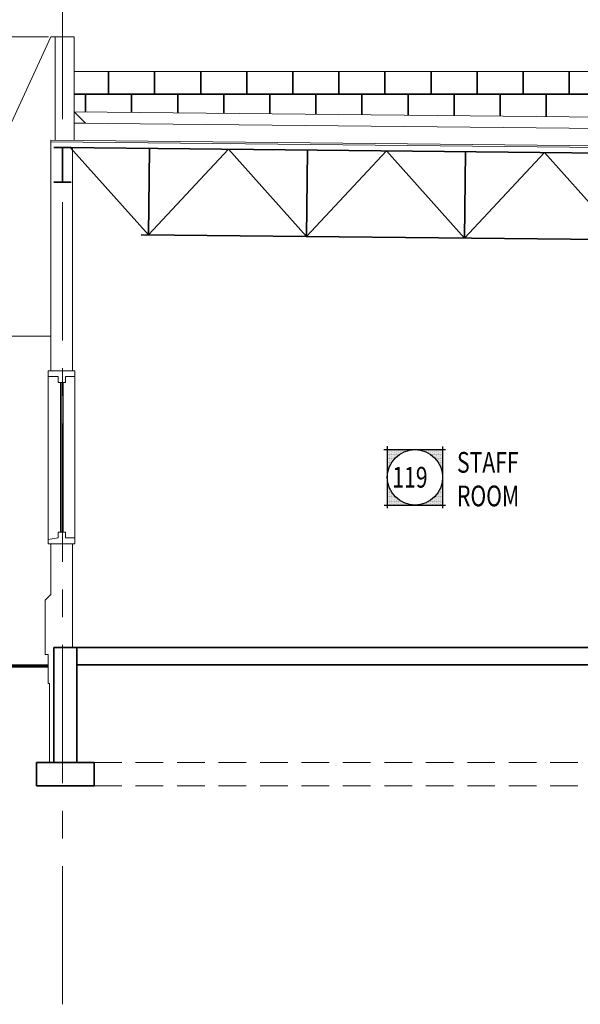
# Model space of a CAD drawing. Units: inches. Extents: x -2 to 13746, y -3167 to 2094.
# Drawn here: x 824 to 1018, y -2675 to -2333 of the extents above; entities that cross this region are included whole.
import ezdxf

# ---------------------------------------------------------------- set-up
doc = ezdxf.new("R2010")
doc.units = ezdxf.units.IN
doc.header["$LTSCALE"] = 48
doc.header["$MEASUREMENT"] = 0
doc.linetypes.add('CENTER', pattern=[2, 1.25, -0.25, 0.25, -0.25])
doc.linetypes.add('HIDDEN', pattern=[0.375, 0.25, -0.125])
doc.layers.get('0').update_dxf_attribs({"linetype": 'CONTINUOUS'})
for name, color, linetype, lineweight in [('700', 7, 'CONTINUOUS', 70), ('BAYLINE', 1, 'CENTER', 13), ('BEAMS', 4, 'CONTINUOUS', 35), ('BLOCK', 7, 'CONTINUOUS', 35), ('FOUNDATION', 143, 'CONTINUOUS', 35), ('GRADE', 4, 'CONTINUOUS', 70), ('HID125', 1, 'HIDDEN', 13), ('OWSJ', 3, 'CONTINUOUS', 35), ('TEXT10250', 2, 'CONTINUOUS', 25), ('WALL COMPONENTS', 71, 'CONTINUOUS', 13), ('WALLS', 3, 'CONTINUOUS', 13), ('WINDOWS', 2, 'CONTINUOUS', 13)]:
    doc.layers.add(name, color=color, linetype=linetype, lineweight=lineweight)
doc.styles.add('ROMANS', font='romans', dxfattribs={"width": 0.75, "height": 10})

msp = doc.modelspace()

# ---------------------------------------------------------------- linework, layer by layer
at = {"color": 0}
for p, q in [((951.36, -2482.55), (951.36, -2482.55)), ((951.36, -2483.11), (951.36, -2483.11)), ((951.36, -2483.67), (951.36, -2483.67)), ((951.36, -2484.23), (951.36, -2484.23)), ((951.5, -2482.26), (951.5, -2482.26)), ((951.5, -2482.83), (951.5, -2482.83)), ((951.5, -2483.39), (951.5, -2483.39)), ((951.5, -2483.95), (951.5, -2483.95)), ((951.5, -2484.51), (951.5, -2484.51)), ((951.64, -2482.55), (951.64, -2482.55)), ((951.64, -2483.11), (951.64, -2483.11)), ((951.64, -2483.67), (951.64, -2483.67)), ((951.64, -2484.23), (951.64, -2484.23)), ((951.78, -2482.26), (951.78, -2482.26)), ((951.78, -2482.83), (951.78, -2482.83)), ((951.78, -2483.39), (951.78, -2483.39)), ((951.78, -2483.95), (951.78, -2483.95)), ((951.78, -2484.51), (951.78, -2484.51)), ((951.92, -2482.55), (951.92, -2482.55)), ((951.92, -2483.11), (951.92, -2483.11)), ((951.92, -2483.67), (951.92, -2483.67)), ((951.92, -2484.23), (951.92, -2484.23)), ((952.06, -2482.26), (952.06, -2482.26)), ((952.06, -2482.83), (952.06, -2482.83)), ((952.06, -2483.39), (952.06, -2483.39)), ((952.06, -2483.95), (952.06, -2483.95)), ((952.06, -2484.51), (952.06, -2484.51)), ((952.21, -2482.55), (952.21, -2482.55)), ((952.21, -2483.11), (952.21, -2483.11)), ((952.21, -2483.67), (952.21, -2483.67)), ((952.21, -2484.23), (952.21, -2484.23)), ((952.35, -2482.26), (952.35, -2482.26)), ((952.35, -2482.83), (952.35, -2482.83)), ((952.35, -2483.39), (952.35, -2483.39)), ((952.35, -2483.95), (952.35, -2483.95)), ((952.35, -2484.51), (952.35, -2484.51)), ((952.49, -2482.55), (952.49, -2482.55)), ((952.49, -2483.11), (952.49, -2483.11)), ((952.49, -2483.67), (952.49, -2483.67)), ((952.49, -2484.23), (952.49, -2484.23)), ((952.63, -2482.26), (952.63, -2482.26)), ((952.63, -2482.83), (952.63, -2482.83)), ((952.63, -2483.39), (952.63, -2483.39)), ((952.63, -2483.95), (952.63, -2483.95)), ((952.63, -2484.51), (952.63, -2484.51)), ((952.77, -2482.55), (952.77, -2482.55)), ((952.77, -2483.11), (952.77, -2483.11)), ((952.77, -2483.67), (952.77, -2483.67)), ((952.77, -2484.23), (952.77, -2484.23)), ((952.91, -2482.26), (952.91, -2482.26)), ((952.91, -2482.83), (952.91, -2482.83)), ((952.91, -2483.39), (952.91, -2483.39)), ((952.91, -2483.95), (952.91, -2483.95)), ((952.91, -2484.51), (952.91, -2484.51)), ((953.05, -2482.55), (953.05, -2482.55)), ((953.05, -2483.11), (953.05, -2483.11)), ((953.05, -2483.67), (953.05, -2483.67)), ((953.05, -2484.23), (953.05, -2484.23)), ((953.19, -2482.26), (953.19, -2482.26)), ((953.19, -2482.83), (953.19, -2482.83)), ((953.19, -2483.39), (953.19, -2483.39)), ((953.19, -2483.95), (953.19, -2483.95)), ((953.19, -2484.51), (953.19, -2484.51)), ((953.33, -2482.55), (953.33, -2482.55)), ((953.33, -2483.11), (953.33, -2483.11)), ((953.33, -2483.67), (953.33, -2483.67)), ((953.33, -2484.23), (953.33, -2484.23)), ((953.47, -2482.26), (953.47, -2482.26)), ((953.47, -2482.83), (953.47, -2482.83)), ((953.47, -2483.39), (953.47, -2483.39)), ((953.47, -2483.95), (953.47, -2483.95)), ((953.47, -2484.51), (953.47, -2484.51)), ((953.61, -2482.55), (953.61, -2482.55)), ((953.61, -2483.11), (953.61, -2483.11)), ((953.61, -2483.67), (953.61, -2483.67)), ((953.61, -2484.23), (953.61, -2484.23)), ((953.75, -2482.26), (953.75, -2482.26)), ((953.75, -2482.83), (953.75, -2482.83)), ((953.75, -2483.39), (953.75, -2483.39)), ((953.75, -2483.95), (953.75, -2483.95)), ((953.75, -2484.51), (953.75, -2484.51)), ((953.89, -2482.55), (953.89, -2482.55)), ((953.89, -2483.11), (953.89, -2483.11)), ((953.89, -2483.67), (953.89, -2483.67)), ((953.89, -2484.23), (953.89, -2484.23)), ((954.03, -2482.26), (954.03, -2482.26)), ((954.03, -2482.83), (954.03, -2482.83)), ((954.03, -2483.39), (954.03, -2483.39)), ((954.03, -2483.95), (954.03, -2483.95)), ((954.03, -2484.51), (954.03, -2484.51)), ((954.17, -2482.55), (954.17, -2482.55)), ((954.17, -2483.11), (954.17, -2483.11)), ((954.17, -2483.67), (954.17, -2483.67)), ((954.17, -2484.23), (954.17, -2484.23)), ((954.31, -2482.26), (954.31, -2482.26)), ((954.31, -2482.83), (954.31, -2482.83)), ((954.31, -2483.39), (954.31, -2483.39)), ((954.31, -2483.95), (954.31, -2483.95)), ((954.31, -2484.51), (954.31, -2484.51)), ((954.46, -2482.55), (954.46, -2482.55)), ((954.46, -2483.11), (954.46, -2483.11)), ((954.46, -2483.67), (954.46, -2483.67)), ((954.46, -2484.23), (954.46, -2484.23)), ((954.6, -2482.26), (954.6, -2482.26)), ((954.6, -2482.83), (954.6, -2482.83)), ((954.6, -2483.39), (954.6, -2483.39)), ((954.6, -2483.95), (954.6, -2483.95)), ((954.74, -2482.55), (954.74, -2482.55)), ((954.74, -2483.11), (954.74, -2483.11)), ((954.74, -2483.67), (954.74, -2483.67)), ((954.74, -2484.23), (954.74, -2484.23)), ((954.88, -2482.26), (954.88, -2482.26)), ((954.88, -2482.83), (954.88, -2482.83)), ((954.88, -2483.39), (954.88, -2483.39)), ((954.88, -2483.95), (954.88, -2483.95)), ((955.02, -2482.55), (955.02, -2482.55)), ((955.02, -2483.11), (955.02, -2483.11)), ((955.02, -2483.67), (955.02, -2483.67)), ((955.16, -2482.26), (955.16, -2482.26)), ((955.16, -2482.83), (955.16, -2482.83)), ((955.16, -2483.39), (955.16, -2483.39)), ((955.16, -2483.95), (955.16, -2483.95)), ((955.3, -2482.55), (955.3, -2482.55)), ((955.3, -2483.11), (955.3, -2483.11)), ((955.3, -2483.67), (955.3, -2483.67)), ((955.44, -2482.26), (955.44, -2482.26)), ((955.44, -2482.83), (955.44, -2482.83)), ((955.44, -2483.39), (955.44, -2483.39)), ((955.58, -2482.55), (955.58, -2482.55)), ((955.58, -2483.11), (955.58, -2483.11)), ((955.58, -2483.67), (955.58, -2483.67)), ((955.72, -2482.26), (955.72, -2482.26)), ((955.72, -2482.83), (955.72, -2482.83)), ((955.72, -2483.39), (955.72, -2483.39)), ((955.86, -2482.55), (955.86, -2482.55)), ((955.86, -2483.11), (955.86, -2483.11)), ((956, -2482.26), (956, -2482.26)), ((956, -2482.83), (956, -2482.83)), ((956, -2483.39), (956, -2483.39)), ((956.14, -2482.55), (956.14, -2482.55)), ((956.14, -2483.11), (956.14, -2483.11)), ((956.28, -2482.26), (956.28, -2482.26)), ((956.28, -2482.83), (956.28, -2482.83)), ((956.42, -2482.55), (956.42, -2482.55)), ((956.42, -2483.11), (956.42, -2483.11)), ((956.56, -2482.26), (956.56, -2482.26)), ((956.56, -2482.83), (956.56, -2482.83)), ((956.71, -2482.55), (956.71, -2482.55)), ((956.71, -2483.11), (956.71, -2483.11)), ((956.85, -2482.26), (956.85, -2482.26)), ((956.85, -2482.83), (956.85, -2482.83)), ((956.99, -2482.55), (956.99, -2482.55)), ((957.13, -2482.26), (957.13, -2482.26)), ((957.13, -2482.83), (957.13, -2482.83)), ((957.27, -2482.55), (957.27, -2482.55)), ((957.41, -2482.26), (957.41, -2482.26)), ((957.55, -2482.55), (957.55, -2482.55)), ((957.69, -2482.26), (957.69, -2482.26)), ((957.83, -2482.55), (957.83, -2482.55)), ((957.97, -2482.26), (957.97, -2482.26)), ((958.11, -2482.55), (958.11, -2482.55)), ((958.25, -2482.26), (958.25, -2482.26)), ((958.53, -2482.26), (958.53, -2482.26)), ((958.81, -2482.26), (958.81, -2482.26)), ((959.1, -2482.26), (959.1, -2482.26)), ((959.38, -2482.26), (959.38, -2482.26)), ((962.47, -2482.26), (962.47, -2482.26)), ((962.75, -2482.26), (962.75, -2482.26)), ((963.03, -2482.26), (963.03, -2482.26)), ((963.31, -2482.26), (963.31, -2482.26)), ((963.6, -2482.26), (963.6, -2482.26)), ((963.74, -2482.55), (963.74, -2482.55)), ((963.88, -2482.26), (963.88, -2482.26)), ((964.02, -2482.55), (964.02, -2482.55)), ((964.16, -2482.26), (964.16, -2482.26)), ((964.3, -2482.55), (964.3, -2482.55)), ((964.44, -2482.26), (964.44, -2482.26)), ((964.44, -2482.83), (964.44, -2482.83)), ((964.58, -2482.55), (964.58, -2482.55)), ((964.72, -2482.26), (964.72, -2482.26)), ((964.72, -2482.83), (964.72, -2482.83)), ((964.86, -2482.55), (964.86, -2482.55)), ((965, -2482.26), (965, -2482.26)), ((965, -2482.83), (965, -2482.83)), ((965.14, -2482.55), (965.14, -2482.55)), ((965.14, -2483.11), (965.14, -2483.11)), ((965.28, -2482.26), (965.28, -2482.26)), ((965.28, -2482.83), (965.28, -2482.83)), ((965.42, -2482.55), (965.42, -2482.55)), ((965.42, -2483.11), (965.42, -2483.11)), ((965.56, -2482.26), (965.56, -2482.26)), ((965.56, -2482.83), (965.56, -2482.83)), ((965.71, -2482.55), (965.71, -2482.55)), ((965.71, -2483.11), (965.71, -2483.11)), ((965.85, -2482.26), (965.85, -2482.26)), ((965.85, -2482.83), (965.85, -2482.83)), ((965.85, -2483.39), (965.85, -2483.39)), ((965.99, -2482.55), (965.99, -2482.55)), ((965.99, -2483.11), (965.99, -2483.11)), ((966.13, -2482.26), (966.13, -2482.26)), ((966.13, -2482.83), (966.13, -2482.83)), ((966.13, -2483.39), (966.13, -2483.39)), ((966.27, -2482.55), (966.27, -2482.55)), ((966.27, -2483.11), (966.27, -2483.11)), ((966.27, -2483.67), (966.27, -2483.67)), ((966.41, -2482.26), (966.41, -2482.26)), ((966.41, -2482.83), (966.41, -2482.83)), ((966.41, -2483.39), (966.41, -2483.39)), ((966.55, -2482.55), (966.55, -2482.55)), ((966.55, -2483.11), (966.55, -2483.11)), ((966.55, -2483.67), (966.55, -2483.67)), ((966.69, -2482.26), (966.69, -2482.26)), ((966.69, -2482.83), (966.69, -2482.83)), ((966.69, -2483.39), (966.69, -2483.39)), ((966.69, -2483.95), (966.69, -2483.95)), ((966.83, -2482.55), (966.83, -2482.55)), ((966.83, -2483.11), (966.83, -2483.11)), ((966.83, -2483.67), (966.83, -2483.67)), ((966.97, -2482.26), (966.97, -2482.26)), ((966.97, -2482.83), (966.97, -2482.83)), ((966.97, -2483.39), (966.97, -2483.39)), ((966.97, -2483.95), (966.97, -2483.95)), ((967.11, -2482.55), (967.11, -2482.55)), ((967.11, -2483.11), (967.11, -2483.11)), ((967.11, -2483.67), (967.11, -2483.67)), ((967.11, -2484.23), (967.11, -2484.23)), ((967.25, -2482.26), (967.25, -2482.26)), ((967.25, -2482.83), (967.25, -2482.83)), ((967.25, -2483.39), (967.25, -2483.39)), ((967.25, -2483.95), (967.25, -2483.95)), ((967.25, -2484.51), (967.25, -2484.51)), ((967.39, -2482.55), (967.39, -2482.55)), ((967.39, -2483.11), (967.39, -2483.11)), ((967.39, -2483.67), (967.39, -2483.67)), ((967.39, -2484.23), (967.39, -2484.23)), ((967.53, -2482.26), (967.53, -2482.26)), ((967.53, -2482.83), (967.53, -2482.83)), ((967.53, -2483.39), (967.53, -2483.39)), ((967.53, -2483.95), (967.53, -2483.95)), ((967.53, -2484.51), (967.53, -2484.51)), ((967.67, -2482.55), (967.67, -2482.55)), ((967.67, -2483.11), (967.67, -2483.11)), ((967.67, -2483.67), (967.67, -2483.67)), ((967.67, -2484.23), (967.67, -2484.23)), ((967.81, -2482.26), (967.81, -2482.26)), ((967.81, -2482.83), (967.81, -2482.83)), ((967.81, -2483.39), (967.81, -2483.39)), ((967.81, -2483.95), (967.81, -2483.95)), ((967.81, -2484.51), (967.81, -2484.51)), ((967.96, -2482.55), (967.96, -2482.55)), ((967.96, -2483.11), (967.96, -2483.11)), ((967.96, -2483.67), (967.96, -2483.67)), ((967.96, -2484.23), (967.96, -2484.23)), ((968.1, -2482.26), (968.1, -2482.26)), ((968.1, -2482.83), (968.1, -2482.83)), ((968.1, -2483.39), (968.1, -2483.39)), ((968.1, -2483.95), (968.1, -2483.95)), ((968.1, -2484.51), (968.1, -2484.51)), ((968.24, -2482.55), (968.24, -2482.55)), ((968.24, -2483.11), (968.24, -2483.11)), ((968.24, -2483.67), (968.24, -2483.67)), ((968.24, -2484.23), (968.24, -2484.23)), ((968.38, -2482.26), (968.38, -2482.26)), ((968.38, -2482.83), (968.38, -2482.83)), ((968.38, -2483.39), (968.38, -2483.39)), ((968.38, -2483.95), (968.38, -2483.95)), ((968.38, -2484.51), (968.38, -2484.51)), ((968.52, -2482.55), (968.52, -2482.55)), ((968.52, -2483.11), (968.52, -2483.11)), ((968.52, -2483.67), (968.52, -2483.67)), ((968.52, -2484.23), (968.52, -2484.23)), ((968.66, -2482.26), (968.66, -2482.26)), ((968.66, -2482.83), (968.66, -2482.83)), ((968.66, -2483.39), (968.66, -2483.39)), ((968.66, -2483.95), (968.66, -2483.95)), ((968.66, -2484.51), (968.66, -2484.51)), ((968.8, -2482.55), (968.8, -2482.55)), ((968.8, -2483.11), (968.8, -2483.11)), ((968.8, -2483.67), (968.8, -2483.67)), ((968.8, -2484.23), (968.8, -2484.23)), ((968.94, -2482.26), (968.94, -2482.26)), ((968.94, -2482.83), (968.94, -2482.83)), ((968.94, -2483.39), (968.94, -2483.39)), ((968.94, -2483.95), (968.94, -2483.95)), ((968.94, -2484.51), (968.94, -2484.51)), ((969.08, -2482.55), (969.08, -2482.55)), ((969.08, -2483.11), (969.08, -2483.11)), ((969.08, -2483.67), (969.08, -2483.67)), ((969.08, -2484.23), (969.08, -2484.23)), ((969.22, -2482.26), (969.22, -2482.26)), ((969.22, -2482.83), (969.22, -2482.83)), ((969.22, -2483.39), (969.22, -2483.39)), ((969.22, -2483.95), (969.22, -2483.95)), ((969.22, -2484.51), (969.22, -2484.51)), ((969.36, -2482.55), (969.36, -2482.55)), ((969.36, -2483.11), (969.36, -2483.11)), ((969.36, -2483.67), (969.36, -2483.67)), ((969.36, -2484.23), (969.36, -2484.23)), ((969.5, -2482.26), (969.5, -2482.26)), ((969.5, -2482.83), (969.5, -2482.83)), ((969.5, -2483.39), (969.5, -2483.39)), ((969.5, -2483.95), (969.5, -2483.95)), ((969.5, -2484.51), (969.5, -2484.51)), ((969.64, -2482.55), (969.64, -2482.55)), ((969.64, -2483.11), (969.64, -2483.11)), ((969.64, -2483.67), (969.64, -2483.67)), ((969.64, -2484.23), (969.64, -2484.23)), ((969.78, -2482.26), (969.78, -2482.26)), ((969.78, -2482.83), (969.78, -2482.83)), ((969.78, -2483.39), (969.78, -2483.39)), ((969.78, -2483.95), (969.78, -2483.95)), ((969.78, -2484.51), (969.78, -2484.51)), ((969.92, -2482.55), (969.92, -2482.55)), ((969.92, -2483.11), (969.92, -2483.11)), ((969.92, -2483.67), (969.92, -2483.67)), ((969.92, -2484.23), (969.92, -2484.23)), ((970.06, -2482.26), (970.06, -2482.26)), ((970.06, -2482.83), (970.06, -2482.83)), ((970.06, -2483.39), (970.06, -2483.39)), ((970.06, -2483.95), (970.06, -2483.95)), ((970.06, -2484.51), (970.06, -2484.51)), ((970.21, -2482.55), (970.21, -2482.55)), ((970.21, -2483.11), (970.21, -2483.11)), ((970.21, -2483.67), (970.21, -2483.67)), ((970.21, -2484.23), (970.21, -2484.23)), ((970.35, -2482.26), (970.35, -2482.26)), ((970.35, -2482.83), (970.35, -2482.83)), ((970.35, -2483.39), (970.35, -2483.39)), ((970.35, -2483.95), (970.35, -2483.95)), ((970.35, -2484.51), (970.35, -2484.51)), ((970.49, -2482.55), (970.49, -2482.55)), ((970.49, -2483.11), (970.49, -2483.11)), ((970.49, -2483.67), (970.49, -2483.67)), ((970.49, -2484.23), (970.49, -2484.23)), ((951.36, -2484.8), (951.36, -2484.8)), ((951.36, -2485.36), (951.36, -2485.36)), ((951.36, -2485.92), (951.36, -2485.92)), ((951.36, -2486.48), (951.36, -2486.48)), ((951.36, -2487.05), (951.36, -2487.05)), ((951.36, -2487.61), (951.36, -2487.61)), ((951.5, -2485.08), (951.5, -2485.08)), ((951.5, -2485.64), (951.5, -2485.64)), ((951.5, -2486.2), (951.5, -2486.2)), ((951.5, -2486.76), (951.5, -2486.76)), ((951.5, -2487.33), (951.5, -2487.33)), ((951.5, -2487.89), (951.5, -2487.89)), ((951.64, -2484.8), (951.64, -2484.8)), ((951.64, -2485.36), (951.64, -2485.36)), ((951.64, -2485.92), (951.64, -2485.92)), ((951.64, -2486.48), (951.64, -2486.48)), ((951.64, -2487.05), (951.64, -2487.05)), ((951.64, -2487.61), (951.64, -2487.61)), ((951.78, -2485.08), (951.78, -2485.08)), ((951.78, -2485.64), (951.78, -2485.64)), ((951.78, -2486.2), (951.78, -2486.2)), ((951.78, -2486.76), (951.78, -2486.76)), ((951.78, -2487.33), (951.78, -2487.33)), ((951.78, -2487.89), (951.78, -2487.89)), ((951.92, -2484.8), (951.92, -2484.8)), ((951.92, -2485.36), (951.92, -2485.36)), ((951.92, -2485.92), (951.92, -2485.92)), ((951.92, -2486.48), (951.92, -2486.48)), ((951.92, -2487.05), (951.92, -2487.05)), ((951.92, -2487.61), (951.92, -2487.61)), ((952.06, -2485.08), (952.06, -2485.08)), ((952.06, -2485.64), (952.06, -2485.64)), ((952.06, -2486.2), (952.06, -2486.2)), ((952.06, -2486.76), (952.06, -2486.76)), ((952.06, -2487.33), (952.06, -2487.33)), ((952.06, -2487.89), (952.06, -2487.89)), ((952.21, -2484.8), (952.21, -2484.8)), ((952.21, -2485.36), (952.21, -2485.36)), ((952.21, -2485.92), (952.21, -2485.92)), ((952.21, -2486.48), (952.21, -2486.48)), ((952.21, -2487.05), (952.21, -2487.05)), ((952.21, -2487.61), (952.21, -2487.61)), ((952.35, -2485.08), (952.35, -2485.08)), ((952.35, -2485.64), (952.35, -2485.64)), ((952.35, -2486.2), (952.35, -2486.2)), ((952.35, -2486.76), (952.35, -2486.76)), ((952.35, -2487.33), (952.35, -2487.33)), ((952.49, -2484.8), (952.49, -2484.8)), ((952.49, -2485.36), (952.49, -2485.36)), ((952.49, -2485.92), (952.49, -2485.92)), ((952.49, -2486.48), (952.49, -2486.48)), ((952.49, -2487.05), (952.49, -2487.05)), ((952.63, -2485.08), (952.63, -2485.08)), ((952.63, -2485.64), (952.63, -2485.64)), ((952.63, -2486.2), (952.63, -2486.2)), ((952.63, -2486.76), (952.63, -2486.76)), ((952.77, -2484.8), (952.77, -2484.8)), ((952.77, -2485.36), (952.77, -2485.36)), ((952.77, -2485.92), (952.77, -2485.92)), ((952.77, -2486.48), (952.77, -2486.48)), ((952.91, -2485.08), (952.91, -2485.08)), ((952.91, -2485.64), (952.91, -2485.64)), ((952.91, -2486.2), (952.91, -2486.2)), ((953.05, -2484.8), (953.05, -2484.8)), ((953.05, -2485.36), (953.05, -2485.36)), ((953.05, -2485.92), (953.05, -2485.92)), ((953.19, -2485.08), (953.19, -2485.08)), ((953.19, -2485.64), (953.19, -2485.64)), ((953.33, -2484.8), (953.33, -2484.8)), ((953.33, -2485.36), (953.33, -2485.36)), ((953.47, -2485.08), (953.47, -2485.08)), ((953.47, -2485.64), (953.47, -2485.64)), ((953.61, -2484.8), (953.61, -2484.8)), ((953.61, -2485.36), (953.61, -2485.36)), ((953.75, -2485.08), (953.75, -2485.08)), ((953.89, -2484.8), (953.89, -2484.8)), ((954.17, -2484.8), (954.17, -2484.8)), ((967.67, -2484.8), (967.67, -2484.8)), ((967.81, -2485.08), (967.81, -2485.08)), ((967.96, -2484.8), (967.96, -2484.8)), ((968.1, -2485.08), (968.1, -2485.08)), ((968.24, -2484.8), (968.24, -2484.8)), ((968.24, -2485.36), (968.24, -2485.36)), ((968.38, -2485.08), (968.38, -2485.08)), ((968.38, -2485.64), (968.38, -2485.64)), ((968.52, -2484.8), (968.52, -2484.8)), ((968.52, -2485.36), (968.52, -2485.36)), ((968.66, -2485.08), (968.66, -2485.08)), ((968.66, -2485.64), (968.66, -2485.64)), ((968.8, -2484.8), (968.8, -2484.8)), ((968.8, -2485.36), (968.8, -2485.36)), ((968.8, -2485.92), (968.8, -2485.92)), ((968.94, -2485.08), (968.94, -2485.08)), ((968.94, -2485.64), (968.94, -2485.64)), ((968.94, -2486.2), (968.94, -2486.2)), ((969.08, -2484.8), (969.08, -2484.8)), ((969.08, -2485.36), (969.08, -2485.36)), ((969.08, -2485.92), (969.08, -2485.92)), ((969.08, -2486.48), (969.08, -2486.48)), ((969.22, -2485.08), (969.22, -2485.08)), ((969.22, -2485.64), (969.22, -2485.64)), ((969.22, -2486.2), (969.22, -2486.2)), ((969.22, -2486.76), (969.22, -2486.76)), ((969.36, -2484.8), (969.36, -2484.8)), ((969.36, -2485.36), (969.36, -2485.36)), ((969.36, -2485.92), (969.36, -2485.92)), ((969.36, -2486.48), (969.36, -2486.48)), ((969.36, -2487.05), (969.36, -2487.05)), ((969.5, -2485.08), (969.5, -2485.08)), ((969.5, -2485.64), (969.5, -2485.64)), ((969.5, -2486.2), (969.5, -2486.2)), ((969.5, -2486.76), (969.5, -2486.76)), ((969.5, -2487.33), (969.5, -2487.33)), ((969.64, -2484.8), (969.64, -2484.8)), ((969.64, -2485.36), (969.64, -2485.36)), ((969.64, -2485.92), (969.64, -2485.92)), ((969.64, -2486.48), (969.64, -2486.48)), ((969.64, -2487.05), (969.64, -2487.05)), ((969.64, -2487.61), (969.64, -2487.61)), ((969.78, -2485.08), (969.78, -2485.08)), ((969.78, -2485.64), (969.78, -2485.64)), ((969.78, -2486.2), (969.78, -2486.2)), ((969.78, -2486.76), (969.78, -2486.76)), ((969.78, -2487.33), (969.78, -2487.33)), ((969.78, -2487.89), (969.78, -2487.89)), ((969.92, -2484.8), (969.92, -2484.8)), ((969.92, -2485.36), (969.92, -2485.36)), ((969.92, -2485.92), (969.92, -2485.92)), ((969.92, -2486.48), (969.92, -2486.48)), ((969.92, -2487.05), (969.92, -2487.05)), ((969.92, -2487.61), (969.92, -2487.61)), ((970.06, -2485.08), (970.06, -2485.08)), ((970.06, -2485.64), (970.06, -2485.64)), ((970.06, -2486.2), (970.06, -2486.2)), ((970.06, -2486.76), (970.06, -2486.76)), ((970.06, -2487.33), (970.06, -2487.33)), ((970.06, -2487.89), (970.06, -2487.89)), ((970.21, -2484.8), (970.21, -2484.8)), ((970.21, -2485.36), (970.21, -2485.36)), ((970.21, -2485.92), (970.21, -2485.92)), ((970.21, -2486.48), (970.21, -2486.48)), ((970.21, -2487.05), (970.21, -2487.05)), ((970.21, -2487.61), (970.21, -2487.61)), ((970.35, -2485.08), (970.35, -2485.08)), ((970.35, -2485.64), (970.35, -2485.64)), ((970.35, -2486.2), (970.35, -2486.2)), ((970.35, -2486.76), (970.35, -2486.76)), ((970.35, -2487.33), (970.35, -2487.33)), ((970.35, -2487.89), (970.35, -2487.89)), ((970.49, -2484.8), (970.49, -2484.8)), ((970.49, -2485.36), (970.49, -2485.36)), ((970.49, -2485.92), (970.49, -2485.92)), ((970.49, -2486.48), (970.49, -2486.48)), ((970.49, -2487.05), (970.49, -2487.05)), ((970.49, -2487.61), (970.49, -2487.61)), ((951.36, -2488.17), (951.36, -2488.17)), ((951.36, -2488.73), (951.36, -2488.73)), ((951.36, -2489.3), (951.36, -2489.3)), ((951.36, -2489.86), (951.36, -2489.86)), ((951.36, -2490.42), (951.36, -2490.42)), ((951.5, -2488.45), (951.5, -2488.45)), ((951.5, -2489.01), (951.5, -2489.01)), ((951.5, -2489.58), (951.5, -2489.58)), ((951.64, -2488.17), (951.64, -2488.17)), ((951.64, -2488.73), (951.64, -2488.73)), ((951.78, -2488.45), (951.78, -2488.45)), ((951.92, -2488.17), (951.92, -2488.17)), ((969.92, -2488.17), (969.92, -2488.17)), ((970.06, -2488.45), (970.06, -2488.45)), ((970.21, -2488.17), (970.21, -2488.17)), ((970.21, -2488.73), (970.21, -2488.73)), ((970.21, -2489.3), (970.21, -2489.3)), ((970.35, -2488.45), (970.35, -2488.45)), ((970.35, -2489.01), (970.35, -2489.01)), ((970.35, -2489.58), (970.35, -2489.58)), ((970.49, -2488.17), (970.49, -2488.17)), ((970.49, -2488.73), (970.49, -2488.73)), ((970.49, -2489.3), (970.49, -2489.3)), ((970.49, -2489.86), (970.49, -2489.86)), ((970.49, -2490.42), (970.49, -2490.42)), ((970.49, -2490.98), (970.49, -2490.98)), ((951.36, -2493.23), (951.36, -2493.23)), ((951.36, -2493.8), (951.36, -2493.8)), ((951.36, -2494.36), (951.36, -2494.36)), ((951.36, -2494.92), (951.36, -2494.92)), ((951.5, -2494.08), (951.5, -2494.08)), ((951.5, -2494.64), (951.5, -2494.64)), ((951.64, -2494.92), (951.64, -2494.92)), ((970.06, -2494.64), (970.06, -2494.64)), ((970.21, -2494.36), (970.21, -2494.36)), ((970.21, -2494.92), (970.21, -2494.92)), ((970.35, -2493.51), (970.35, -2493.51)), ((970.35, -2494.08), (970.35, -2494.08)), ((970.35, -2494.64), (970.35, -2494.64)), ((970.49, -2492.67), (970.49, -2492.67)), ((970.49, -2493.23), (970.49, -2493.23)), ((970.49, -2493.8), (970.49, -2493.8)), ((970.49, -2494.36), (970.49, -2494.36)), ((970.49, -2494.92), (970.49, -2494.92)), ((951.36, -2495.48), (951.36, -2495.48)), ((951.36, -2496.05), (951.36, -2496.05)), ((951.36, -2496.61), (951.36, -2496.61)), ((951.36, -2497.17), (951.36, -2497.17)), ((951.36, -2497.73), (951.36, -2497.73)), ((951.36, -2498.3), (951.36, -2498.3)), ((951.5, -2495.2), (951.5, -2495.2)), ((951.5, -2495.76), (951.5, -2495.76)), ((951.5, -2496.33), (951.5, -2496.33)), ((951.5, -2496.89), (951.5, -2496.89)), ((951.5, -2497.45), (951.5, -2497.45)), ((951.5, -2498.01), (951.5, -2498.01)), ((951.64, -2495.48), (951.64, -2495.48)), ((951.64, -2496.05), (951.64, -2496.05)), ((951.64, -2496.61), (951.64, -2496.61)), ((951.64, -2497.17), (951.64, -2497.17)), ((951.64, -2497.73), (951.64, -2497.73)), ((951.64, -2498.3), (951.64, -2498.3)), ((951.78, -2495.2), (951.78, -2495.2)), ((951.78, -2495.76), (951.78, -2495.76)), ((951.78, -2496.33), (951.78, -2496.33)), ((951.78, -2496.89), (951.78, -2496.89)), ((951.78, -2497.45), (951.78, -2497.45)), ((951.78, -2498.01), (951.78, -2498.01)), ((951.92, -2495.48), (951.92, -2495.48)), ((951.92, -2496.05), (951.92, -2496.05)), ((951.92, -2496.61), (951.92, -2496.61)), ((951.92, -2497.17), (951.92, -2497.17)), ((951.92, -2497.73), (951.92, -2497.73)), ((951.92, -2498.3), (951.92, -2498.3)), ((952.06, -2495.76), (952.06, -2495.76)), ((952.06, -2496.33), (952.06, -2496.33)), ((952.06, -2496.89), (952.06, -2496.89)), ((952.06, -2497.45), (952.06, -2497.45)), ((952.06, -2498.01), (952.06, -2498.01)), ((952.21, -2496.05), (952.21, -2496.05)), ((952.21, -2496.61), (952.21, -2496.61)), ((952.21, -2497.17), (952.21, -2497.17)), ((952.21, -2497.73), (952.21, -2497.73)), ((952.21, -2498.3), (952.21, -2498.3)), ((952.35, -2496.33), (952.35, -2496.33)), ((952.35, -2496.89), (952.35, -2496.89)), ((952.35, -2497.45), (952.35, -2497.45)), ((952.35, -2498.01), (952.35, -2498.01)), ((952.49, -2496.61), (952.49, -2496.61)), ((952.49, -2497.17), (952.49, -2497.17)), ((952.49, -2497.73), (952.49, -2497.73)), ((952.49, -2498.3), (952.49, -2498.3)), ((952.63, -2496.89), (952.63, -2496.89)), ((952.63, -2497.45), (952.63, -2497.45)), ((952.63, -2498.01), (952.63, -2498.01)), ((952.77, -2497.17), (952.77, -2497.17)), ((952.77, -2497.73), (952.77, -2497.73)), ((952.77, -2498.3), (952.77, -2498.3)), ((952.91, -2497.45), (952.91, -2497.45)), ((952.91, -2498.01), (952.91, -2498.01)), ((953.05, -2497.73), (953.05, -2497.73)), ((953.05, -2498.3), (953.05, -2498.3)), ((953.19, -2498.01), (953.19, -2498.01)), ((953.33, -2497.73), (953.33, -2497.73)), ((953.33, -2498.3), (953.33, -2498.3)), ((953.47, -2498.01), (953.47, -2498.01)), ((953.61, -2498.3), (953.61, -2498.3)), ((967.96, -2498.3), (967.96, -2498.3)), ((968.24, -2498.3), (968.24, -2498.3)), ((968.38, -2498.01), (968.38, -2498.01)), ((968.52, -2497.73), (968.52, -2497.73)), ((968.52, -2498.3), (968.52, -2498.3)), ((968.66, -2497.45), (968.66, -2497.45)), ((968.66, -2498.01), (968.66, -2498.01)), ((968.8, -2497.73), (968.8, -2497.73)), ((968.8, -2498.3), (968.8, -2498.3)), ((968.94, -2497.45), (968.94, -2497.45)), ((968.94, -2498.01), (968.94, -2498.01)), ((969.08, -2497.17), (969.08, -2497.17)), ((969.08, -2497.73), (969.08, -2497.73)), ((969.08, -2498.3), (969.08, -2498.3)), ((969.22, -2496.89), (969.22, -2496.89)), ((969.22, -2497.45), (969.22, -2497.45)), ((969.22, -2498.01), (969.22, -2498.01)), ((969.36, -2496.61), (969.36, -2496.61)), ((969.36, -2497.17), (969.36, -2497.17)), ((969.36, -2497.73), (969.36, -2497.73)), ((969.36, -2498.3), (969.36, -2498.3)), ((969.5, -2496.33), (969.5, -2496.33)), ((969.5, -2496.89), (969.5, -2496.89)), ((969.5, -2497.45), (969.5, -2497.45)), ((969.5, -2498.01), (969.5, -2498.01)), ((969.64, -2496.05), (969.64, -2496.05)), ((969.64, -2496.61), (969.64, -2496.61)), ((969.64, -2497.17), (969.64, -2497.17)), ((969.64, -2497.73), (969.64, -2497.73)), ((969.64, -2498.3), (969.64, -2498.3)), ((969.78, -2495.76), (969.78, -2495.76)), ((969.78, -2496.33), (969.78, -2496.33)), ((969.78, -2496.89), (969.78, -2496.89)), ((969.78, -2497.45), (969.78, -2497.45)), ((969.78, -2498.01), (969.78, -2498.01)), ((969.92, -2495.48), (969.92, -2495.48)), ((969.92, -2496.05), (969.92, -2496.05)), ((969.92, -2496.61), (969.92, -2496.61)), ((969.92, -2497.17), (969.92, -2497.17)), ((969.92, -2497.73), (969.92, -2497.73)), ((969.92, -2498.3), (969.92, -2498.3)), ((970.06, -2495.2), (970.06, -2495.2)), ((970.06, -2495.76), (970.06, -2495.76)), ((970.06, -2496.33), (970.06, -2496.33)), ((970.06, -2496.89), (970.06, -2496.89)), ((970.06, -2497.45), (970.06, -2497.45)), ((970.06, -2498.01), (970.06, -2498.01)), ((970.21, -2495.48), (970.21, -2495.48)), ((970.21, -2496.05), (970.21, -2496.05)), ((970.21, -2496.61), (970.21, -2496.61)), ((970.21, -2497.17), (970.21, -2497.17)), ((970.21, -2497.73), (970.21, -2497.73)), ((970.21, -2498.3), (970.21, -2498.3)), ((970.35, -2495.2), (970.35, -2495.2)), ((970.35, -2495.76), (970.35, -2495.76)), ((970.35, -2496.33), (970.35, -2496.33)), ((970.35, -2496.89), (970.35, -2496.89)), ((970.35, -2497.45), (970.35, -2497.45)), ((970.35, -2498.01), (970.35, -2498.01)), ((970.49, -2495.48), (970.49, -2495.48)), ((970.49, -2496.05), (970.49, -2496.05)), ((970.49, -2496.61), (970.49, -2496.61)), ((970.49, -2497.17), (970.49, -2497.17)), ((970.49, -2497.73), (970.49, -2497.73)), ((970.49, -2498.3), (970.49, -2498.3)), ((951.36, -2498.86), (951.36, -2498.86)), ((951.36, -2499.42), (951.36, -2499.42)), ((951.36, -2499.98), (951.36, -2499.98)), ((951.36, -2500.55), (951.36, -2500.55)), ((951.36, -2501.11), (951.36, -2501.11)), ((951.5, -2498.58), (951.5, -2498.58)), ((951.5, -2499.14), (951.5, -2499.14)), ((951.5, -2499.7), (951.5, -2499.7)), ((951.5, -2500.26), (951.5, -2500.26)), ((951.5, -2500.83), (951.5, -2500.83)), ((951.64, -2498.86), (951.64, -2498.86)), ((951.64, -2499.42), (951.64, -2499.42)), ((951.64, -2499.98), (951.64, -2499.98)), ((951.64, -2500.55), (951.64, -2500.55)), ((951.64, -2501.11), (951.64, -2501.11)), ((951.78, -2498.58), (951.78, -2498.58)), ((951.78, -2499.14), (951.78, -2499.14)), ((951.78, -2499.7), (951.78, -2499.7)), ((951.78, -2500.26), (951.78, -2500.26)), ((951.78, -2500.83), (951.78, -2500.83)), ((951.92, -2498.86), (951.92, -2498.86)), ((951.92, -2499.42), (951.92, -2499.42)), ((951.92, -2499.98), (951.92, -2499.98)), ((951.92, -2500.55), (951.92, -2500.55)), ((951.92, -2501.11), (951.92, -2501.11)), ((952.06, -2498.58), (952.06, -2498.58)), ((952.06, -2499.14), (952.06, -2499.14)), ((952.06, -2499.7), (952.06, -2499.7)), ((952.06, -2500.26), (952.06, -2500.26)), ((952.06, -2500.83), (952.06, -2500.83)), ((952.21, -2498.86), (952.21, -2498.86)), ((952.21, -2499.42), (952.21, -2499.42)), ((952.21, -2499.98), (952.21, -2499.98)), ((952.21, -2500.55), (952.21, -2500.55)), ((952.21, -2501.11), (952.21, -2501.11)), ((952.35, -2498.58), (952.35, -2498.58)), ((952.35, -2499.14), (952.35, -2499.14)), ((952.35, -2499.7), (952.35, -2499.7)), ((952.35, -2500.26), (952.35, -2500.26)), ((952.35, -2500.83), (952.35, -2500.83)), ((952.49, -2498.86), (952.49, -2498.86)), ((952.49, -2499.42), (952.49, -2499.42)), ((952.49, -2499.98), (952.49, -2499.98)), ((952.49, -2500.55), (952.49, -2500.55)), ((952.49, -2501.11), (952.49, -2501.11)), ((952.63, -2498.58), (952.63, -2498.58)), ((952.63, -2499.14), (952.63, -2499.14)), ((952.63, -2499.7), (952.63, -2499.7)), ((952.63, -2500.26), (952.63, -2500.26)), ((952.63, -2500.83), (952.63, -2500.83)), ((952.77, -2498.86), (952.77, -2498.86)), ((952.77, -2499.42), (952.77, -2499.42)), ((952.77, -2499.98), (952.77, -2499.98)), ((952.77, -2500.55), (952.77, -2500.55)), ((952.77, -2501.11), (952.77, -2501.11)), ((952.91, -2498.58), (952.91, -2498.58)), ((952.91, -2499.14), (952.91, -2499.14)), ((952.91, -2499.7), (952.91, -2499.7)), ((952.91, -2500.26), (952.91, -2500.26)), ((952.91, -2500.83), (952.91, -2500.83)), ((953.05, -2498.86), (953.05, -2498.86)), ((953.05, -2499.42), (953.05, -2499.42)), ((953.05, -2499.98), (953.05, -2499.98)), ((953.05, -2500.55), (953.05, -2500.55)), ((953.05, -2501.11), (953.05, -2501.11)), ((953.19, -2498.58), (953.19, -2498.58)), ((953.19, -2499.14), (953.19, -2499.14)), ((953.19, -2499.7), (953.19, -2499.7)), ((953.19, -2500.26), (953.19, -2500.26)), ((953.19, -2500.83), (953.19, -2500.83)), ((953.33, -2498.86), (953.33, -2498.86)), ((953.33, -2499.42), (953.33, -2499.42)), ((953.33, -2499.98), (953.33, -2499.98)), ((953.33, -2500.55), (953.33, -2500.55)), ((953.33, -2501.11), (953.33, -2501.11)), ((953.47, -2498.58), (953.47, -2498.58)), ((953.47, -2499.14), (953.47, -2499.14)), ((953.47, -2499.7), (953.47, -2499.7)), ((953.47, -2500.26), (953.47, -2500.26)), ((953.47, -2500.83), (953.47, -2500.83)), ((953.61, -2498.86), (953.61, -2498.86)), ((953.61, -2499.42), (953.61, -2499.42)), ((953.61, -2499.98), (953.61, -2499.98)), ((953.61, -2500.55), (953.61, -2500.55)), ((953.61, -2501.11), (953.61, -2501.11)), ((953.75, -2498.58), (953.75, -2498.58)), ((953.75, -2499.14), (953.75, -2499.14)), ((953.75, -2499.7), (953.75, -2499.7)), ((953.75, -2500.26), (953.75, -2500.26)), ((953.75, -2500.83), (953.75, -2500.83)), ((953.89, -2498.86), (953.89, -2498.86)), ((953.89, -2499.42), (953.89, -2499.42)), ((953.89, -2499.98), (953.89, -2499.98)), ((953.89, -2500.55), (953.89, -2500.55)), ((953.89, -2501.11), (953.89, -2501.11)), ((954.03, -2498.58), (954.03, -2498.58)), ((954.03, -2499.14), (954.03, -2499.14)), ((954.03, -2499.7), (954.03, -2499.7)), ((954.03, -2500.26), (954.03, -2500.26)), ((954.03, -2500.83), (954.03, -2500.83)), ((954.17, -2498.86), (954.17, -2498.86)), ((954.17, -2499.42), (954.17, -2499.42)), ((954.17, -2499.98), (954.17, -2499.98)), ((954.17, -2500.55), (954.17, -2500.55)), ((954.17, -2501.11), (954.17, -2501.11)), ((954.31, -2499.14), (954.31, -2499.14)), ((954.31, -2499.7), (954.31, -2499.7)), ((954.31, -2500.26), (954.31, -2500.26)), ((954.31, -2500.83), (954.31, -2500.83)), ((954.46, -2499.42), (954.46, -2499.42)), ((954.46, -2499.98), (954.46, -2499.98)), ((954.46, -2500.55), (954.46, -2500.55)), ((954.46, -2501.11), (954.46, -2501.11)), ((954.6, -2499.14), (954.6, -2499.14)), ((954.6, -2499.7), (954.6, -2499.7)), ((954.6, -2500.26), (954.6, -2500.26)), ((954.6, -2500.83), (954.6, -2500.83)), ((954.74, -2499.42), (954.74, -2499.42)), ((954.74, -2499.98), (954.74, -2499.98)), ((954.74, -2500.55), (954.74, -2500.55)), ((954.74, -2501.11), (954.74, -2501.11)), ((954.88, -2499.7), (954.88, -2499.7)), ((954.88, -2500.26), (954.88, -2500.26)), ((954.88, -2500.83), (954.88, -2500.83)), ((955.02, -2499.42), (955.02, -2499.42)), ((955.02, -2499.98), (955.02, -2499.98)), ((955.02, -2500.55), (955.02, -2500.55)), ((955.02, -2501.11), (955.02, -2501.11)), ((955.16, -2499.7), (955.16, -2499.7)), ((955.16, -2500.26), (955.16, -2500.26)), ((955.16, -2500.83), (955.16, -2500.83)), ((955.3, -2499.98), (955.3, -2499.98)), ((955.3, -2500.55), (955.3, -2500.55)), ((955.3, -2501.11), (955.3, -2501.11)), ((955.44, -2499.7), (955.44, -2499.7)), ((955.44, -2500.26), (955.44, -2500.26)), ((955.44, -2500.83), (955.44, -2500.83)), ((955.58, -2499.98), (955.58, -2499.98)), ((955.58, -2500.55), (955.58, -2500.55)), ((955.58, -2501.11), (955.58, -2501.11)), ((955.72, -2500.26), (955.72, -2500.26)), ((955.72, -2500.83), (955.72, -2500.83)), ((955.86, -2499.98), (955.86, -2499.98)), ((955.86, -2500.55), (955.86, -2500.55)), ((955.86, -2501.11), (955.86, -2501.11)), ((956, -2500.26), (956, -2500.26)), ((956, -2500.83), (956, -2500.83)), ((956.14, -2500.55), (956.14, -2500.55)), ((956.14, -2501.11), (956.14, -2501.11)), ((956.28, -2500.26), (956.28, -2500.26)), ((956.28, -2500.83), (956.28, -2500.83)), ((956.42, -2500.55), (956.42, -2500.55)), ((956.42, -2501.11), (956.42, -2501.11)), ((956.56, -2500.83), (956.56, -2500.83)), ((956.71, -2500.55), (956.71, -2500.55)), ((956.71, -2501.11), (956.71, -2501.11)), ((956.85, -2500.83), (956.85, -2500.83)), ((956.99, -2500.55), (956.99, -2500.55)), ((956.99, -2501.11), (956.99, -2501.11)), ((957.13, -2500.83), (957.13, -2500.83)), ((957.27, -2501.11), (957.27, -2501.11)), ((957.41, -2500.83), (957.41, -2500.83)), ((957.55, -2501.11), (957.55, -2501.11)), ((957.69, -2500.83), (957.69, -2500.83)), ((957.83, -2501.11), (957.83, -2501.11)), ((958.11, -2501.11), (958.11, -2501.11)), ((958.39, -2501.11), (958.39, -2501.11)), ((958.67, -2501.11), (958.67, -2501.11)), ((963.17, -2501.11), (963.17, -2501.11)), ((963.46, -2501.11), (963.46, -2501.11)), ((963.74, -2501.11), (963.74, -2501.11)), ((964.02, -2501.11), (964.02, -2501.11)), ((964.16, -2500.83), (964.16, -2500.83)), ((964.3, -2501.11), (964.3, -2501.11)), ((964.44, -2500.83), (964.44, -2500.83)), ((964.58, -2501.11), (964.58, -2501.11)), ((964.72, -2500.83), (964.72, -2500.83)), ((964.86, -2500.55), (964.86, -2500.55)), ((964.86, -2501.11), (964.86, -2501.11)), ((965, -2500.83), (965, -2500.83)), ((965.14, -2500.55), (965.14, -2500.55)), ((965.14, -2501.11), (965.14, -2501.11)), ((965.28, -2500.83), (965.28, -2500.83)), ((965.42, -2500.55), (965.42, -2500.55)), ((965.42, -2501.11), (965.42, -2501.11)), ((965.56, -2500.26), (965.56, -2500.26)), ((965.56, -2500.83), (965.56, -2500.83)), ((965.71, -2500.55), (965.71, -2500.55)), ((965.71, -2501.11), (965.71, -2501.11)), ((965.85, -2500.26), (965.85, -2500.26)), ((965.85, -2500.83), (965.85, -2500.83)), ((965.99, -2499.98), (965.99, -2499.98)), ((965.99, -2500.55), (965.99, -2500.55)), ((965.99, -2501.11), (965.99, -2501.11)), ((966.13, -2500.26), (966.13, -2500.26)), ((966.13, -2500.83), (966.13, -2500.83)), ((966.27, -2499.98), (966.27, -2499.98)), ((966.27, -2500.55), (966.27, -2500.55)), ((966.27, -2501.11), (966.27, -2501.11)), ((966.41, -2499.7), (966.41, -2499.7)), ((966.41, -2500.26), (966.41, -2500.26)), ((966.41, -2500.83), (966.41, -2500.83)), ((966.55, -2499.98), (966.55, -2499.98)), ((966.55, -2500.55), (966.55, -2500.55)), ((966.55, -2501.11), (966.55, -2501.11)), ((966.69, -2499.7), (966.69, -2499.7)), ((966.69, -2500.26), (966.69, -2500.26)), ((966.69, -2500.83), (966.69, -2500.83)), ((966.83, -2499.42), (966.83, -2499.42)), ((966.83, -2499.98), (966.83, -2499.98)), ((966.83, -2500.55), (966.83, -2500.55)), ((966.83, -2501.11), (966.83, -2501.11)), ((966.97, -2499.7), (966.97, -2499.7)), ((966.97, -2500.26), (966.97, -2500.26)), ((966.97, -2500.83), (966.97, -2500.83)), ((967.11, -2499.42), (967.11, -2499.42)), ((967.11, -2499.98), (967.11, -2499.98)), ((967.11, -2500.55), (967.11, -2500.55)), ((967.11, -2501.11), (967.11, -2501.11)), ((967.25, -2499.14), (967.25, -2499.14)), ((967.25, -2499.7), (967.25, -2499.7)), ((967.25, -2500.26), (967.25, -2500.26)), ((967.25, -2500.83), (967.25, -2500.83)), ((967.39, -2498.86), (967.39, -2498.86)), ((967.39, -2499.42), (967.39, -2499.42)), ((967.39, -2499.98), (967.39, -2499.98)), ((967.39, -2500.55), (967.39, -2500.55)), ((967.39, -2501.11), (967.39, -2501.11)), ((967.53, -2499.14), (967.53, -2499.14)), ((967.53, -2499.7), (967.53, -2499.7)), ((967.53, -2500.26), (967.53, -2500.26)), ((967.53, -2500.83), (967.53, -2500.83)), ((967.67, -2498.86), (967.67, -2498.86)), ((967.67, -2499.42), (967.67, -2499.42)), ((967.67, -2499.98), (967.67, -2499.98)), ((967.67, -2500.55), (967.67, -2500.55)), ((967.67, -2501.11), (967.67, -2501.11)), ((967.81, -2498.58), (967.81, -2498.58)), ((967.81, -2499.14), (967.81, -2499.14)), ((967.81, -2499.7), (967.81, -2499.7)), ((967.81, -2500.26), (967.81, -2500.26)), ((967.81, -2500.83), (967.81, -2500.83)), ((967.96, -2498.86), (967.96, -2498.86)), ((967.96, -2499.42), (967.96, -2499.42)), ((967.96, -2499.98), (967.96, -2499.98)), ((967.96, -2500.55), (967.96, -2500.55)), ((967.96, -2501.11), (967.96, -2501.11)), ((968.1, -2498.58), (968.1, -2498.58)), ((968.1, -2499.14), (968.1, -2499.14)), ((968.1, -2499.7), (968.1, -2499.7)), ((968.1, -2500.26), (968.1, -2500.26)), ((968.1, -2500.83), (968.1, -2500.83)), ((968.24, -2498.86), (968.24, -2498.86)), ((968.24, -2499.42), (968.24, -2499.42)), ((968.24, -2499.98), (968.24, -2499.98)), ((968.24, -2500.55), (968.24, -2500.55)), ((968.24, -2501.11), (968.24, -2501.11)), ((968.38, -2498.58), (968.38, -2498.58)), ((968.38, -2499.14), (968.38, -2499.14)), ((968.38, -2499.7), (968.38, -2499.7)), ((968.38, -2500.26), (968.38, -2500.26)), ((968.38, -2500.83), (968.38, -2500.83)), ((968.52, -2498.86), (968.52, -2498.86)), ((968.52, -2499.42), (968.52, -2499.42)), ((968.52, -2499.98), (968.52, -2499.98)), ((968.52, -2500.55), (968.52, -2500.55)), ((968.52, -2501.11), (968.52, -2501.11)), ((968.66, -2498.58), (968.66, -2498.58)), ((968.66, -2499.14), (968.66, -2499.14)), ((968.66, -2499.7), (968.66, -2499.7)), ((968.66, -2500.26), (968.66, -2500.26)), ((968.66, -2500.83), (968.66, -2500.83)), ((968.8, -2498.86), (968.8, -2498.86)), ((968.8, -2499.42), (968.8, -2499.42)), ((968.8, -2499.98), (968.8, -2499.98)), ((968.8, -2500.55), (968.8, -2500.55)), ((968.8, -2501.11), (968.8, -2501.11)), ((968.94, -2498.58), (968.94, -2498.58)), ((968.94, -2499.14), (968.94, -2499.14)), ((968.94, -2499.7), (968.94, -2499.7)), ((968.94, -2500.26), (968.94, -2500.26)), ((968.94, -2500.83), (968.94, -2500.83)), ((969.08, -2498.86), (969.08, -2498.86)), ((969.08, -2499.42), (969.08, -2499.42)), ((969.08, -2499.98), (969.08, -2499.98)), ((969.08, -2500.55), (969.08, -2500.55)), ((969.08, -2501.11), (969.08, -2501.11)), ((969.22, -2498.58), (969.22, -2498.58)), ((969.22, -2499.14), (969.22, -2499.14)), ((969.22, -2499.7), (969.22, -2499.7)), ((969.22, -2500.26), (969.22, -2500.26)), ((969.22, -2500.83), (969.22, -2500.83)), ((969.36, -2498.86), (969.36, -2498.86)), ((969.36, -2499.42), (969.36, -2499.42)), ((969.36, -2499.98), (969.36, -2499.98)), ((969.36, -2500.55), (969.36, -2500.55)), ((969.36, -2501.11), (969.36, -2501.11)), ((969.5, -2498.58), (969.5, -2498.58)), ((969.5, -2499.14), (969.5, -2499.14)), ((969.5, -2499.7), (969.5, -2499.7)), ((969.5, -2500.26), (969.5, -2500.26)), ((969.5, -2500.83), (969.5, -2500.83)), ((969.64, -2498.86), (969.64, -2498.86)), ((969.64, -2499.42), (969.64, -2499.42)), ((969.64, -2499.98), (969.64, -2499.98)), ((969.64, -2500.55), (969.64, -2500.55)), ((969.64, -2501.11), (969.64, -2501.11)), ((969.78, -2498.58), (969.78, -2498.58)), ((969.78, -2499.14), (969.78, -2499.14)), ((969.78, -2499.7), (969.78, -2499.7)), ((969.78, -2500.26), (969.78, -2500.26)), ((969.78, -2500.83), (969.78, -2500.83)), ((969.92, -2498.86), (969.92, -2498.86)), ((969.92, -2499.42), (969.92, -2499.42)), ((969.92, -2499.98), (969.92, -2499.98)), ((969.92, -2500.55), (969.92, -2500.55)), ((969.92, -2501.11), (969.92, -2501.11)), ((970.06, -2498.58), (970.06, -2498.58)), ((970.06, -2499.14), (970.06, -2499.14)), ((970.06, -2499.7), (970.06, -2499.7)), ((970.06, -2500.26), (970.06, -2500.26)), ((970.06, -2500.83), (970.06, -2500.83)), ((970.21, -2498.86), (970.21, -2498.86)), ((970.21, -2499.42), (970.21, -2499.42)), ((970.21, -2499.98), (970.21, -2499.98)), ((970.21, -2500.55), (970.21, -2500.55)), ((970.21, -2501.11), (970.21, -2501.11)), ((970.35, -2498.58), (970.35, -2498.58)), ((970.35, -2499.14), (970.35, -2499.14)), ((970.35, -2499.7), (970.35, -2499.7)), ((970.35, -2500.26), (970.35, -2500.26)), ((970.35, -2500.83), (970.35, -2500.83)), ((970.49, -2498.86), (970.49, -2498.86)), ((970.49, -2499.42), (970.49, -2499.42)), ((970.49, -2499.98), (970.49, -2499.98)), ((970.49, -2500.55), (970.49, -2500.55)), ((970.49, -2501.11), (970.49, -2501.11))]:
    msp.add_line(p, q, dxfattribs=at)
at = {"layer": 'BAYLINE', "ltscale": 0.8}
msp.add_line((838.48, -2674.69), (838.48, -2139.36), dxfattribs=at)
at = {"layer": 'BEAMS', "ltscale": 0.8}
for p, q in [((835.48, -2377.3), (841.48, -2377.3)), ((838.48, -2377.3), (838.48, -2389.3)), ((835.48, -2389.3), (841.48, -2389.3))]:
    msp.add_line(p, q, dxfattribs=at)
at = {"layer": 'BLOCK', "ltscale": 0.8}
for p, q in [((854.48, -2350.84), (854.48, -2358.8)), ((870.48, -2350.84), (870.48, -2358.8)), ((886.48, -2350.84), (886.48, -2358.8)), ((902.48, -2350.84), (902.48, -2358.8)), ((918.48, -2350.84), (918.48, -2358.8)), ((934.48, -2350.84), (934.48, -2358.8)), ((950.48, -2350.84), (950.48, -2358.8)), ((966.48, -2350.84), (966.48, -2358.8)), ((982.48, -2350.84), (982.48, -2358.8)), ((998.48, -2350.84), (998.48, -2358.8)), ((1014.48, -2350.84), (1014.48, -2358.8)), ((842.48, -2358.8), (1126.48, -2358.8)), ((846.48, -2358.8), (846.48, -2364.88)), ((862.48, -2358.8), (862.48, -2365.05)), ((878.48, -2358.8), (878.48, -2365.21)), ((894.48, -2358.8), (894.48, -2365.38)), ((910.48, -2358.8), (910.48, -2365.54)), ((926.48, -2358.8), (926.48, -2365.71)), ((942.48, -2358.8), (942.48, -2365.87)), ((958.48, -2358.8), (958.48, -2366.04)), ((974.48, -2358.8), (974.48, -2366.2)), ((990.48, -2358.8), (990.48, -2366.36)), ((1006.48, -2358.8), (1006.48, -2366.53))]:
    msp.add_line(p, q, dxfattribs=at)
at = {"layer": 'FOUNDATION', "ltscale": 0.8}
for p, q in [((835.48, -2550.8), (835.48, -2590.8)), ((835.48, -2550.8), (1609.48, -2550.8)), ((843.48, -2550.8), (843.48, -2590.8)), ((843.48, -2556.8), (1601.48, -2556.8)), ((829.48, -2590.8), (829.48, -2598.8)), ((829.48, -2590.8), (849.48, -2590.8)), ((849.48, -2590.8), (849.48, -2598.8)), ((829.48, -2598.8), (849.48, -2598.8))]:
    msp.add_line(p, q, dxfattribs=at)
at = {"layer": 'GRADE'}
msp.add_line((833.48, -2557.3), (66.48, -2557.3), dxfattribs=at)
at = {"layer": 'HID125', "ltscale": 0.8}
for p, q in [((849.48, -2590.8), (1595.48, -2590.8)), ((849.48, -2598.8), (1595.48, -2598.8))]:
    msp.add_line(p, q, dxfattribs=at)
at = {"layer": 'OWSJ'}
for p, q in [((838.48, -2377.3), (1222.48, -2381.25)), ((868.39, -2407.61), (841.27, -2377.33)), ((868.39, -2407.61), (868.7, -2377.61)), ((896.13, -2377.89), (868.39, -2407.61)), ((896.13, -2377.89), (923.24, -2408.17)), ((923.24, -2408.17), (923.55, -2378.18)), ((950.98, -2378.46), (923.24, -2408.17)), ((950.98, -2378.46), (978.1, -2408.74)), ((978.1, -2408.74), (978.41, -2378.74)), ((1005.83, -2379.02), (978.1, -2408.74)), ((1005.83, -2379.02), (1032.95, -2409.3)), ((865.83, -2407.58), (1200.3, -2411.03))]:
    msp.add_line(p, q, dxfattribs=at)
at = {"layer": 'TEXT10250'}
for p, q in [((951.28, -2480.93), (951.28, -2502.47)), ((970.5, -2481.05), (970.5, -2502.47)), ((950.05, -2482.15), (971.48, -2482.15)), ((950.18, -2501.37), (971.48, -2501.37))]:
    msp.add_line(p, q, dxfattribs=at)
msp.add_circle((960.89, -2491.76), 9.61, dxfattribs=at)
at = {"layer": 'WALL COMPONENTS', "ltscale": 0.8}
for p, q in [((842.48, -2364.84), (842.48, -2368.84)), ((846.48, -2368.84), (842.48, -2364.84)), ((1126.48, -2367.77), (842.48, -2364.84)), ((842.48, -2368.84), (1222.48, -2372.75)), ((842.48, -2368.84), (846.48, -2368.84)), ((834.46, -2375.25), (834.46, -2374.75)), ((834.48, -2374.76), (1222.48, -2378.75)), ((834.48, -2375.26), (1222.48, -2379.25)), ((833.48, -2456.8), (833.48, -2513.3)), ((842.73, -2456.8), (842.73, -2512.8))]:
    msp.add_line(p, q, dxfattribs=at)
at = {"layer": 'WALLS'}
for p, q in [((833.64, -2338.8), (450.48, -2338.8)), ((833.64, -2338.8), (638.31, -2338.8)), ((786.48, -2442.8), (834.48, -2338.8)), ((842.6, -2350.84), (1182.92, -2350.84)), ((834.48, -2375.26), (834.48, -2454.8)), ((841.98, -2377.34), (841.98, -2454.8)), ((834.48, -2442.8), (786.48, -2442.8)), ((834.48, -2514.8), (834.48, -2532.39)), ((841.98, -2514.8), (841.98, -2550.8))]:
    msp.add_line(p, q, dxfattribs=at)
at = {"layer": 'WALLS', "ltscale": 0.8}
for p, q in [((834.48, -2338.8), (842.48, -2338.8)), ((835.98, -2338.8), (835.98, -2374.77)), ((842.48, -2338.8), (842.48, -2374.83)), ((834.48, -2532.39), (832.48, -2534.39)), ((832.48, -2534.39), (832.48, -2553.3)), ((832.48, -2553.3), (833.48, -2553.3)), ((833.48, -2553.3), (833.48, -2563.3)), ((833.48, -2563.3), (833.98, -2563.3)), ((833.98, -2563.3), (833.98, -2590.8))]:
    msp.add_line(p, q, dxfattribs=at)
at = {"layer": 'WINDOWS'}
for p, q in [((842.73, -2454.8), (833.48, -2454.8)), ((833.48, -2454.8), (833.48, -2456.8)), ((836.98, -2456.8), (833.48, -2456.8)), ((842.73, -2456.8), (839.48, -2456.8)), ((839.48, -2458.8), (836.98, -2458.8)), ((839.48, -2510.8), (836.98, -2510.8)), ((842.73, -2514.8), (833.48, -2514.8)), ((842.73, -2512.8), (839.48, -2512.8))]:
    msp.add_line(p, q, dxfattribs=at)
at = {"layer": 'WINDOWS', "ltscale": 0.8}
for p, q in [((836.98, -2456.8), (836.98, -2458.8)), ((839.48, -2456.8), (839.48, -2458.8)), ((842.73, -2454.8), (842.73, -2456.8)), ((837.73, -2458.8), (837.73, -2510.8)), ((838.23, -2458.8), (838.23, -2510.8)), ((838.73, -2458.8), (838.73, -2510.8)), ((836.98, -2510.8), (836.98, -2512.8)), ((839.48, -2510.8), (839.48, -2512.8)), ((833.48, -2513.3), (836.98, -2512.8)), ((833.48, -2514.8), (833.48, -2513.3)), ((842.73, -2512.8), (842.73, -2514.8))]:
    msp.add_line(p, q, dxfattribs=at)

# ---------------------------------------------------------------- texts
at = {"layer": '700', "style": 'ROMANS', "width": 0.75}
for s, p in [('STAFF', (975.48, -2490.16)), ('ROOM', (975.48, -2501.82))]:
    msp.add_text(s, height=7.2, dxfattribs=at).set_placement(p)
at = {"layer": 'TEXT10250', "style": 'ROMANS', "width": 0.75}
msp.add_text('119', height=7.2, dxfattribs=at).set_placement((953.01, -2495.33))

doc.saveas('drawing.dxf')
